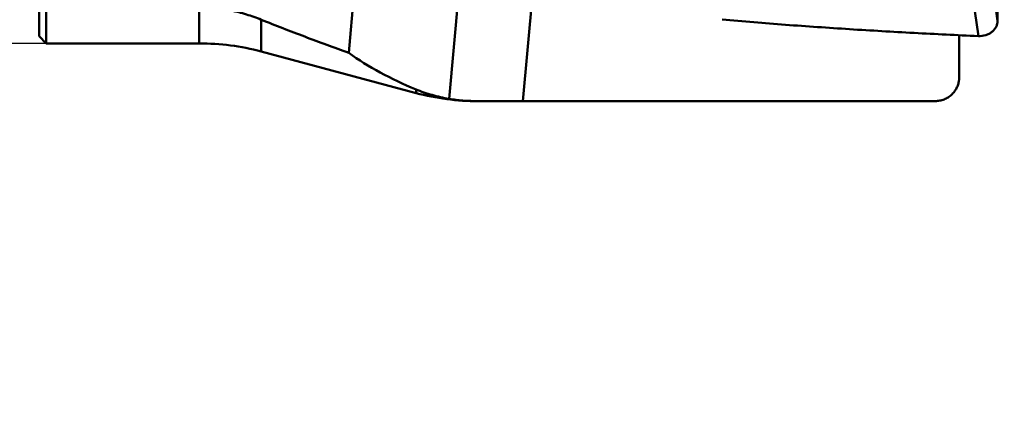
# Model space of a CAD drawing. Units: millimetres. Extents: x -63 to 92, y -30 to 95.
# Drawn here: x -1 to 40, y -30 to -13 of the extents above; entities that cross this region are included whole.
import ezdxf

# ---------------------------------------------------------------- set-up
doc = ezdxf.new("R2010")
doc.units = ezdxf.units.MM
for name, color, linetype, lineweight in [('1', 4, 'Continuous', 50), ('2', 7, 'Continuous', 25), ('sk2', 7, 'Continuous', 25)]:
    doc.layers.add(name, color=color, linetype=linetype, lineweight=lineweight)
doc.styles.add('simplex', font='txt.shx', dxfattribs={"height": 3.5})
doc.dimstyles.new('\\M+18352\\M+18373\\M+1815B - ISO-25', dxfattribs={"dimscale": 0, "dimtxt": 3.5, "dimasz": 3.5, "dimexe": 1.5, "dimexo": 0, "dimgap": 2.3, "dimtad": 1, "dimdsep": 46, "dimtxsty": 'simplex', "dimcen": 0.09, "dimclrd": 256, "dimclre": 256, "dimclrt": 256, "dimadec": 0, "dimazin": 0, "dimtfac": 1, "dimtofl": 0, "dimtmove": 0, "dimatfit": 3, "dimfxl": 1, "dimtolj": 1, "dimlwd": -1, "dimlwe": -1, "dimarcsym": 0})

# ---------------------------------------------------------------- blocks, each defined once
blk = doc.blocks.new('*D9')
at = {"layer": '2'}
for p, q in [((39.2, 17.462), (65.384, 17.462)), ((63.884, 13.962), (63.884, -17.462))]:
    blk.add_line(p, q, dxfattribs=at)
blk.add_solid([(63.301, 13.962), (64.468, 13.962), (63.884, 17.462)], dxfattribs=at)
at = {"layer": 'Defpoints', "color": 0}
for p in [(39.2, 17.462), (39.2, -17.462), (63.884, -17.462)]:
    blk.add_point(p, dxfattribs=at)
at = {"layer": '2', "insert": (59.834, -10.129), "char_height": 3.5, "attachment_point": 5, "rotation": 90, "style": 'simplex'}
blk.add_mtext('\\A1;%%C34.925 [%%C1.375"]', dxfattribs=at)
blk = doc.blocks.new('_None')
blk = doc.blocks.new('*D10')
at = {"layer": 'Defpoints', "color": 0}
for p in [(0.3, 14.25), (-39.871, -14.25), (0.3, -14.25)]:
    blk.add_point(p, dxfattribs=at)
at = {"layer": 'sk2'}
for p, q in [((0.3, 14.25), (-41.371, 14.25)), ((-39.871, 10.75), (-39.871, -10.75)), ((0.3, -14.25), (-41.371, -14.25))]:
    blk.add_line(p, q, dxfattribs=at)
for points in [[(-40.454, 10.75), (-39.288, 10.75), (-39.871, 14.25)], [(-40.454, -10.75), (-39.288, -10.75), (-39.871, -14.25)]]:
    blk.add_solid(points, dxfattribs=at)
at = {"layer": 'sk2', "insert": (-43.921, 0), "char_height": 3.5, "attachment_point": 5, "rotation": 90, "style": 'simplex'}
blk.add_mtext('\\A1;%%C28.5 [%%C1.122"]', dxfattribs=at)

msp = doc.modelspace()

# ---------------------------------------------------------------- linework, layer by layer
at = {"layer": '1'}
for p, q in [((0.3, -14.25), (0.3, 14.25)), ((0, -13.95), (0, 13.95)), ((13.16847119, -11.84949568), (12.92760181, -14.64593454)), ((20.63737553, -11.72267412), (20.18933683, -16.6613066)), ((17.10828642, -16.56286948), (17.52475118, -11.97226965)), ((40, -13.30722777), (39.90383285, -12.59490355)), ((6.68347502, -12.7389156), (6.68347502, -14.25)), ((39.19809176, -13.94630372), (39.05699562, -12.90118387)), ((9.27166548, -13.26162146), (9.27166548, -14.59074174)), ((0, -13.95), (0.3, -14.25)), ((38.4, -15.66229181), (38.4, -13.90892181)), ((6.68347502, -14.25), (0.3, -14.25)), ((9.27166548, -14.59074174), (15.7319071, -16.32175826)), ((15.7319071, -16.17172689), (15.7319071, -16.32175826)), ((20.18933709, -16.6613066), (18.84221234, -16.66250004))]:
    msp.add_line(p, q, dxfattribs=at)
for centre, start, end in [((6.68347502, -24.25), 75, 90), ((18.32009755, -6.6625), 255, 270)]:
    msp.add_arc(centre, 10, start, end, dxfattribs=at)
for centre, major_axis, ratio, start_param, end_param in [((49.75162554, 5.84725629), (39.77569375, 16.92531682), 0.4188689532, -2.8939222898, -2.7481957573), ((600.37820789, 0), (1188.14795605, 8.31119921), 0.0121548044, -2.0810376534, -2.0645144376)]:
    msp.add_ellipse(centre, major_axis=major_axis, ratio=ratio, start_param=start_param, end_param=end_param, dxfattribs=at)
for points, knots in [([(39.98341107, -10.95781545), (39.98663635, -11.14354723), (39.99832409, -11.92662539), (40.00194709, -12.70982624), (40, -13.30722777)], [0, 0, 0, 0, 0.2371912758, 1, 1, 1, 1]), ([(9.27166548, -13.26162146), (9.06828326, -13.18005899), (8.6531548, -13.03245983), (8.01114036, -12.86631817), (7.35207887, -12.76248847), (6.90648457, -12.7389156), (6.68347502, -12.7389156)], [0, 0, 0, 0, 0.2475344951, 0.497031406, 0.7480799438, 1, 1, 1, 1]), ([(9.27166548, -13.26162146), (9.87584055, -13.50391408), (11.09085378, -13.97526482), (12.31393509, -14.42511967), (12.92760181, -14.64593454)], [0, 0, 0, 0, 0.4995251301, 1, 1, 1, 1]), ([(39.19809176, -13.94630372), (38.30318606, -13.90537965), (36.51171752, -13.8171154), (33.82836214, -13.66208336), (31.15776258, -13.47932363), (29.38466589, -13.33308927), (28.50359814, -13.25141671)], [0, 0, 0, 0, 0.2507508327, 0.5020446929, 0.7523269734, 1, 1, 1, 1]), ([(40, -13.30722777), (39.99985657, -13.35123323), (39.9892006, -13.43981867), (39.94242541, -13.56600679), (39.86696266, -13.68048597), (39.76603745, -13.77880674), (39.64360119, -13.85739952), (39.45651024, -13.93285602), (39.30090541, -13.95100539), (39.19809176, -13.94630372)], [0, 0, 0, 0, 0.1155371793, 0.2317376448, 0.3503190091, 0.4725415371, 0.5990387713, 0.7297801072, 1, 1, 1, 1]), ([(38.3900919, -15.8029224), (38.38232209, -15.85770705), (38.3574187, -15.9669303), (38.29247672, -16.12334899), (38.19985377, -16.26906319), (38.08037875, -16.39920998), (37.93605207, -16.50854038), (37.77050864, -16.59167971), (37.58944565, -16.64383304), (37.46324202, -16.65570864), (37.4, -16.65573733)], [0, 0, 0, 0, 0.1166024776, 0.2347772715, 0.3552453468, 0.4785868998, 0.6051134704, 0.7347116466, 0.8667306394, 1, 1, 1, 1]), ([(38.4, -15.66229181), (38.4, -15.69753198), (38.39752266, -15.74460169), (38.39174531, -15.79126425), (38.3900919, -15.8029224)], [0, 0, 0, 0, 0.7495517773, 1, 1, 1, 1]), ([(17.10828642, -16.56286948), (16.87019561, -16.52232952), (16.40318965, -16.41699695), (15.95054015, -16.26100723), (15.7319071, -16.17172689)], [0, 0, 0, 0, 0.5056082537, 1, 1, 1, 1]), ([(18.32009755, -16.6615238), (18.107458, -16.66058723), (17.70173606, -16.64425815), (17.29851737, -16.5952603), (17.10828642, -16.56286948)], [0, 0, 0, 0, 0.5242507978, 1, 1, 1, 1]), ([(18.84221234, -16.66250004), (18.79811223, -16.66250003), (18.62407364, -16.66244284), (18.45003482, -16.66209611), (18.32009755, -16.6615238)], [0, 0, 0, 0, 0.2533926208, 1, 1, 1, 1])]:
    msp.add_open_spline(points, degree=3, knots=knots, dxfattribs=at)

# ---------------------------------------------------------------- dimensions: what is measured, and where the dimension line sits
at = {"layer": '2'}
dim = msp.add_linear_dim(base=(63.8844267131, -17.4624999989), p1=(39.2, 17.4624999988), p2=(39.2000035999, -17.4624999989), angle=90, text='%%C<>', dimstyle='\\M+18352\\M+18373\\M+1815B - ISO-25', override={"dimscale": 1, "dimdec": 8, "dimblk2": 'None', "dimsah": 1, "dimse2": 1}, dxfattribs=at)
dim.commit()
dim.dimension.update_dxf_attribs({"geometry": '*D9', "text_midpoint": (63.8844267131, -10.1287184812), "dimtype": 160})
at = {"layer": 'sk2'}
dim = msp.add_linear_dim(base=(-39.8711223599, -14.25), p1=(0.3, 14.25), p2=(0.3, -14.25), angle=90, text='%%C<>', dimstyle='\\M+18352\\M+18373\\M+1815B - ISO-25', override={"dimscale": 1, "dimdec": 8}, dxfattribs=at)
dim.commit()
dim.dimension.update_dxf_attribs({"geometry": '*D10', "text_midpoint": (-39.8711223599, 0), "dimtype": 160})

doc.saveas('drawing.dxf')
